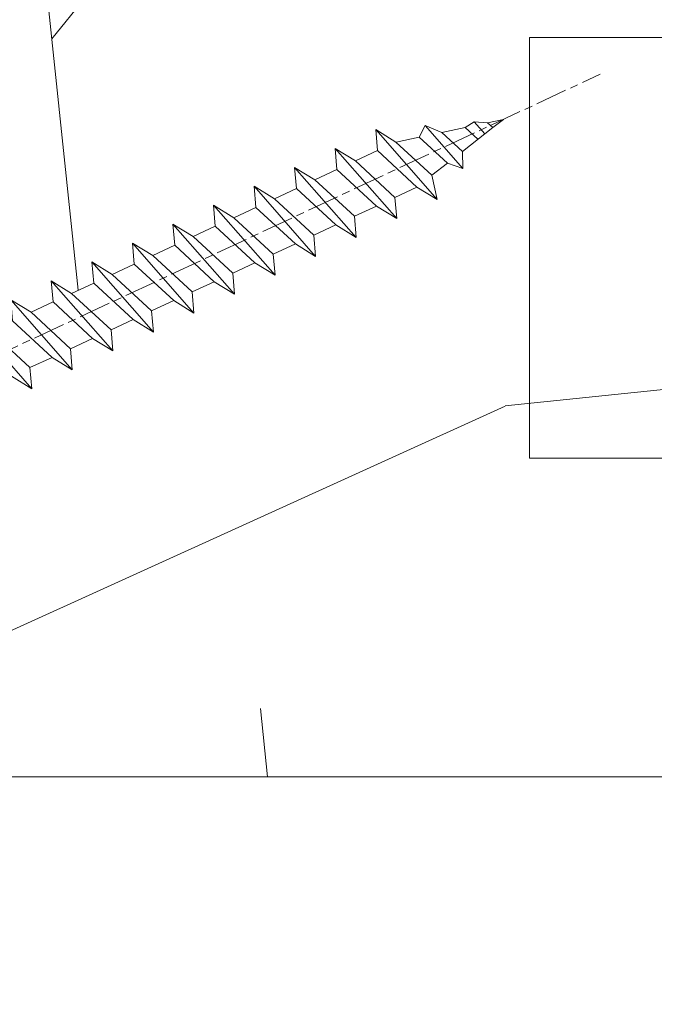
# Model space of a CAD drawing. Units: millimetres. Extents: x 0 to 440, y -14 to 617.
# Drawn here: x 172 to 184, y 439 to 457 of the extents above; entities that cross this region are included whole.
import ezdxf

# ---------------------------------------------------------------- set-up
doc = ezdxf.new("R2010")
doc.units = ezdxf.units.MM
doc.header["$PDMODE"] = 2
doc.header["$PDSIZE"] = 10
doc.linetypes.add('AM_ISO08W050', pattern=[18, 12, -1.5, 3, -1.5])
for name, color, linetype, lineweight in [('AEL-AM_7', 4, 'AM_ISO08W050', 18), ('AM_2', 6, 'Continuous', 20), ('AM_4', 3, 'Continuous', 20), ('AM_5', 3, 'Continuous', 20), ('Contour principale', 30, 'Continuous', 15), ('Contour secondaire', 5, 'Continuous', 9)]:
    doc.layers.add(name, color=color, linetype=linetype, lineweight=lineweight)
doc.styles.get("Standard").update_dxf_attribs({"font": 'arial.ttf'})
doc.dimstyles.new('MAL-ISO$0', dxfattribs={"dimtxt": 3, "dimasz": 3, "dimexe": 1, "dimexo": 1, "dimgap": 1.5, "dimtad": 1, "dimtxsty": 'Standard', "dimcen": 0, "dimclrd": 256, "dimclre": 256, "dimclrt": 3, "dimadec": 1, "dimazin": 2, "dimtp": 0.1, "dimtm": 0.1, "dimtfac": 0.71, "dimtmove": 0, "dimatfit": 3, "dimfxl": 1, "dimlwd": -1, "dimlwe": -1, "dimarcsym": 1})

# ---------------------------------------------------------------- blocks, each defined once
blk = doc.blocks.new('dtzb')
at = {"layer": 'AEL-AM_7', "color": 5}
blk.add_line((-26.88981661018624, -12.53892741162053), (444.7390526915697, 207.385226149152), dxfattribs=at)
at = {"layer": 'AM_2', "color": 5, "linetype": 'Continuous'}
for p, q in [((393.7649723990035, 187.288836057789), (397.247868022896, 189.4780350430774)), ((401.2586306417506, 184.915186014925), (397.247868022896, 189.4780350430774)), ((397.247868022896, 189.4780350430774), (402.289169427022, 189.0955239014256)), ((408.20600522311, 190.3495863383541), (402.289169427022, 189.0955239014256)), ((408.20600522311, 190.3495863383541), (404.2675887616497, 187.2688640558881)), ((383.2822951963317, 160.1079671036241), (360.0653629759472, 186.5207385747017)), ((360.0653629759472, 186.5207385747017), (367.711782880142, 181.8109883424149)), ((360.7478983011242, 178.5636756328422), (360.0653629759472, 186.5207385747017)), ((376.4956925260049, 183.6286440300428), (378.6566154994216, 187.9993868090351)), ((378.6566154994216, 187.9993868090351), (385.0198895540234, 185.4353318736794)), ((392.9074884914007, 171.7868636386374), (378.6566154994216, 187.9993868090351)), ((393.7649723990035, 187.288836057789), (385.0198895540234, 185.4353318736794)), ((404.2675887616497, 187.2688640558881), (392.7726583052572, 178.2772582118305)), ((398.5936375158053, 182.8305655055119), (393.7649723990035, 187.288836057789)), ((402.289169427022, 189.0955239014256), (404.2675887616497, 187.2688640558881)), ((376.4956925260049, 183.6286440300428), (367.7506096810248, 181.7751398459332)), ((387.0987070594128, 173.8389596614543), (376.4956925260049, 183.6286440300428)), ((385.0198895540234, 185.4353318736794), (392.7726583052572, 178.2772582118305)), ((344.7714190706756, 179.389055408039), (352.4178389748704, 174.6793051757522)), ((345.4539544005092, 171.4319924655974), (344.7714190706756, 179.389055408039)), ((367.9883512910601, 152.9762839363793), (344.7714190706756, 179.389055408039)), ((360.7478983011242, 178.5636756328422), (352.4178389748704, 174.6793051757522)), ((375.6358752921369, 164.8177173353288), (360.7478983011242, 178.5636756328422)), ((367.711782880142, 181.8109883424149), (381.2777278442081, 169.2856523674818)), ((392.7726583052572, 178.2772582118305), (392.9074884914007, 171.7868636386374)), ((352.4178389748704, 174.6793051757522), (367.3058159658831, 160.9333468785298)), ((352.6944073857885, 145.8446007694256), (329.477475165404, 172.2573722413763)), ((330.160010490581, 164.3003092989347), (329.477475165404, 172.2573722413763)), ((329.477475165404, 172.2573722413763), (337.1238950742554, 167.5476220087985)), ((345.4539544005092, 171.4319924655974), (337.1238950742554, 167.5476220087985)), ((360.3419313868653, 157.6860341686661), (345.4539544005092, 171.4319924655974)), ((387.0987070594128, 173.8389596614543), (381.2777278442081, 169.2856523674818)), ((387.0987070594128, 173.8389596614543), (392.9074884914007, 171.7868636386374)), ((337.1238950742554, 167.5476220087985), (352.0118720606115, 153.8016637118671)), ((381.2777278442081, 169.2856523674818), (383.2822951963317, 160.1079671036241)), ((314.1835312554758, 165.1256890738405), (321.8299511643272, 160.4159388421358)), ((314.8660665853095, 157.168626131981), (314.1835312554758, 165.1256890738405)), ((337.4004634805169, 138.7129176027629), (314.1835312554758, 165.1256890738405)), ((330.160010490581, 164.3003092989347), (321.8299511643272, 160.4159388421358)), ((345.0479874769371, 150.5543510017123), (330.160010490581, 164.3003092989347)), ((375.6358752921369, 164.8177173353288), (367.3058159658831, 160.9333468785298)), ((375.6093082586449, 164.8516808107634), (375.4625860471424, 164.7369112340057)), ((375.6358752921369, 164.8177173353288), (383.2822951963317, 160.1079671036241)), ((321.8299511643272, 160.4159388421358), (336.7179281506833, 146.6699805446224)), ((367.3058159658831, 160.9333468785298), (367.9883512910601, 152.9762839363793)), ((322.1065195752453, 131.5812344358092), (298.8895873548609, 157.9940059071778)), ((299.5721226800379, 150.0369429653183), (298.8895873548609, 157.9940059071778)), ((298.8895873548609, 157.9940059071778), (306.5360072590556, 153.2842556751821)), ((314.8660665853095, 157.168626131981), (306.5360072590556, 153.2842556751821)), ((329.7540435716655, 143.4226678350497), (314.8660665853095, 157.168626131981)), ((360.3419313868653, 157.6860341686661), (352.0118720606115, 153.8016637118671)), ((360.3419313868653, 157.6860341686661), (367.9883512910601, 152.9762839363793)), ((306.5360072590556, 153.2842556751821), (321.4239842454117, 139.5382973776686)), ((352.0118720606115, 153.8016637118671), (352.6944073857885, 145.8446007694256)), ((283.5956434495893, 150.862322740224), (291.242063353784, 146.1525725079373)), ((284.2781787747663, 142.9052597983646), (283.5956434495893, 150.862322740224)), ((306.8125756653171, 124.4495512691465), (283.5956434495893, 150.862322740224)), ((299.5721226800379, 150.0369429653183), (291.242063353784, 146.1525725079373)), ((314.4600996710506, 136.2909846680959), (299.5721226800379, 150.0369429653183)), ((345.0479874769371, 150.5543510017123), (336.7179281506833, 146.6699805446224)), ((345.0479874769371, 150.5543510017123), (352.6944073857885, 145.8446007694256)), ((291.242063353784, 146.1525725079373), (306.1300403447967, 132.4066142110059)), ((336.7179281506833, 146.6699805446224), (337.4004634805169, 138.7129176027629)), ((268.3016995396611, 143.7306395735613), (275.9481194438558, 139.0208893412746)), ((268.9842348694947, 135.7735766317019), (268.3016995396611, 143.7306395735613)), ((291.5186317600455, 117.3178681021927), (268.3016995396611, 143.7306395735613)), ((284.2781787747663, 142.9052597983646), (275.9481194438558, 139.0208893412746)), ((299.1661557611224, 129.1593015014332), (284.2781787747663, 142.9052597983646)), ((329.7540435716655, 143.4226678350497), (321.4239842454117, 139.5382973776686)), ((329.7540435716655, 143.4226678350497), (337.4004634805169, 138.7129176027629)), ((275.9481194438558, 139.0208893412746), (290.8360964348685, 125.2749310440522)), ((321.4239842454117, 139.5382973776686), (322.1065195752453, 131.5812344358092)), ((276.2246878594306, 110.1861849349189), (253.0077556343895, 136.5989564066076)), ((253.6902909642231, 128.6418934647481), (253.0077556343895, 136.5989564066076)), ((253.0077556343895, 136.5989564066076), (260.6541755432409, 131.8892061743209)), ((268.9842348694947, 135.7735766317019), (260.6541755432409, 131.8892061743209)), ((268.9842348694947, 135.7735766317019), (260.6541755432409, 131.8892061743209)), ((283.8722118558508, 122.0276183341884), (268.9842348694947, 135.7735766317019)), ((314.4600996710506, 136.2909846680959), (306.1300403447967, 132.4066142110059)), ((314.4600996710506, 136.2909846680959), (322.1065195752453, 131.5812344358092)), ((260.6541755432409, 131.8892061743209), (275.5421525295969, 118.1432478773895)), ((306.1300403447967, 132.4066142110059), (306.8125756653171, 124.4495512691465)), ((237.7138117291179, 129.4672732399449), (245.3602316379693, 124.7575230076582)), ((238.3963470589515, 121.5102102980854), (237.7138117291179, 129.4672732399449)), ((260.9307439495024, 103.0545017682562), (237.7138117291179, 129.4672732399449)), ((253.6902909642231, 128.6418934647481), (245.3602316379693, 124.7575230076582)), ((268.5782679505792, 114.8959351672347), (253.6902909642231, 128.6418934647481)), ((299.1661557611224, 129.1593015014332), (290.8360964348685, 125.2749310440522)), ((299.1661557611224, 129.1593015014332), (306.8125756653171, 124.4495512691465)), ((245.3602316379693, 124.7575230076582), (260.2482086243253, 111.0115647098246)), ((290.8360964348685, 125.2749310440522), (291.5186317600455, 117.3178681021927)), ((222.4198678238463, 122.3355900732822), (230.0662877280411, 117.6258398407044)), ((223.1024031490233, 114.3785271308407), (222.4198678238463, 122.3355900732822)), ((245.6368000442308, 95.92281860130242), (222.4198678238463, 122.3355900732822)), ((238.3963470589515, 121.5102102980854), (230.0662877280411, 117.6258398407044)), ((253.284324040651, 107.7642520005429), (238.3963470589515, 121.5102102980854)), ((283.8722118558508, 122.0276183341884), (275.5421525295969, 118.1432478773895)), ((283.8722118558508, 122.0276183341884), (275.5421525295969, 118.1432478773895)), ((283.8722118558508, 122.0276183341884), (291.5186317600455, 117.3178681021927)), ((230.3428561389592, 88.79113543463973), (207.1259239139181, 115.2039069063285)), ((207.8084592437517, 107.2468439638578), (207.1259239139181, 115.2039069063285)), ((207.1259239139181, 115.2039069063285), (214.7723438227695, 110.4941566740417)), ((230.0662877280411, 117.6258398407044), (244.9542647143971, 103.8798815431619)), ((275.5421525295969, 118.1432478773895), (276.2246878594306, 110.1861849349189)), ((223.1024031490233, 114.3785271308407), (214.7723438227695, 110.4941566740417)), ((237.9903801353794, 100.6325688335892), (223.1024031490233, 114.3785271308407)), ((268.5782679505792, 114.8959351672347), (260.2482086243253, 111.0115647098246)), ((268.5782679505792, 114.8959351672347), (276.2246878594306, 110.1861849349189)), ((191.8319800086465, 108.0722237390546), (199.4783999174979, 103.3624735064768)), ((192.5145153384801, 100.1151607971951), (191.8319800086465, 108.0722237390546)), ((215.048912229031, 81.65945226768599), (191.8319800086465, 108.0722237390546)), ((214.7723438227695, 110.4941566740417), (229.6603208091256, 96.7481983764992)), ((253.284324040651, 107.7642520005429), (244.9542225953337, 103.879861902733)), ((253.284324040651, 107.7642520005429), (260.9307439495024, 103.0545017682562)), ((260.2482086243253, 111.0115647098246), (260.9307439495024, 103.0545017682562)), ((207.8084592437517, 107.2468439638578), (199.4783999174979, 103.3624735064768)), ((222.6964362301078, 93.50088566692648), (207.8084592437517, 107.2468439638578)), ((199.7549683237594, 74.5277691010233), (176.5380361033749, 100.9405405721009)), ((177.2205714285519, 92.9834776302414), (176.5380361033749, 100.9405405721009)), ((176.5380361033749, 100.9405405721009), (184.1844560075697, 96.23079033981412)), ((199.4783999174979, 103.3624735064768), (214.366376903854, 89.61651520954547)), ((237.9903801353794, 100.6325688335892), (229.6603208091256, 96.7481983764992)), ((237.9903801353794, 100.6325688335892), (245.6368000442308, 95.92281860130242)), ((244.9542647143971, 103.8798815431619), (245.6368000442308, 95.92281860130242)), ((192.5145153384801, 100.1151607971951), (184.1844560075697, 96.23079033981412)), ((207.4024923201796, 86.36920249997274), (192.5145153384801, 100.1151607971951)), ((229.6603208091256, 96.7481983764992), (230.3428561389592, 88.79113543463973)), ((184.4610244184878, 67.39608593406956), (161.2440921934467, 93.80885740543818)), ((161.9266275232803, 85.8517944635787), (161.2440921934467, 93.80885740543818)), ((161.2440921934467, 93.80885740543818), (168.8905121022981, 89.09910717315142)), ((177.2205714285519, 92.9834776302414), (168.8905121022981, 89.09910717315142)), ((192.108548414908, 79.23751933272797), (177.2205714285519, 92.9834776302414)), ((184.1844560075697, 96.23079033981412), (199.0724329939258, 82.48483204288277)), ((222.6964362301078, 93.50088566692648), (214.366376903854, 89.61651520954547)), ((222.6964362301078, 93.50088566692648), (230.3428561389592, 88.79113543463973)), ((168.8905121022981, 89.09910717315142), (183.7784890886542, 75.35314887592904)), ((214.366376903854, 89.61651520954547), (215.048912229031, 81.65945226768599)), ((145.9501482881751, 86.67717423848444), (153.5965681970265, 81.96742400619769)), ((146.6326836180087, 78.72011129662496), (145.9501482881751, 86.67717423848444)), ((169.1670805085596, 60.26440276740686), (145.9501482881751, 86.67717423848444)), ((161.9266275232803, 85.8517944635787), (153.5965681970265, 81.96742400619769)), ((161.9266275232803, 85.8517944635787), (153.5965681970265, 81.96742400619769)), ((176.8146045096364, 72.10583616606527), (161.9266275232803, 85.8517944635787)), ((207.4024923201796, 86.36920249997274), (199.0724329939258, 82.48483204288277)), ((207.4024923201796, 86.36920249997274), (215.048912229031, 81.65945226768599)), ((153.5965681970265, 81.96742400619769), (168.4845451833826, 68.22146570926634)), ((199.0724329939258, 82.48483204288277), (199.7549683237594, 74.5277691010233)), ((153.873136603288, 53.13271960014754), (130.6562043829035, 79.54549107182174)), ((131.3387397080223, 71.58842812938019), (130.6562043829035, 79.54549107182174)), ((130.6562043829035, 79.54549107182174), (138.3026242917549, 74.83574083953499)), ((146.6326836180087, 78.72011129662496), (138.3026242917549, 74.83574083953499)), ((161.5206606043648, 64.97415299911154), (146.6326836180087, 78.72011129662496)), ((192.108548414908, 79.23751933272797), (183.7784890886542, 75.35314887592904)), ((192.108548414908, 79.23751933272797), (199.7549683237594, 74.5277691010233)), ((138.3026242917549, 74.83574083953499), (153.1906012734544, 61.08978254231261)), ((183.7784890886542, 75.35314887592904), (184.4610244184878, 67.39608593406956)), ((138.5791926980164, 46.0010364331938), (115.3622604729753, 72.41380790457697)), ((116.0447958027507, 64.4567449627175), (115.3622604729753, 72.41380790457697)), ((115.3622604729753, 72.41380790457697), (123.0086803818267, 67.70405767258126)), ((131.3387397080223, 71.58842812938019), (123.0086803818267, 67.70405767258126)), ((146.2267166943784, 57.84246983244884), (131.3387397080223, 71.58842812938019)), ((176.8146045096364, 72.10583616606527), (168.4845451833826, 68.22146570926634)), ((176.8146045096364, 72.10583616606527), (168.4845451833826, 68.22146570926634)), ((176.8146045096364, 72.10583616606527), (184.4610244184878, 67.39608593406956)), ((123.0086803818267, 67.70405767258126), (137.8966573681246, 53.95809937505328)), ((168.4845451833826, 68.22146570926634), (169.1670805085596, 60.26440276740686)), ((100.0683165676455, 65.28212473762323), (107.7147364764969, 60.57237450591856)), ((100.7508518974792, 57.32506179576376), (100.0683165676455, 65.28212473762323)), ((123.28524878803, 38.86935326653111), (100.0683165676455, 65.28212473762323)), ((116.0447958027507, 64.4567449627175), (107.7147364764969, 60.57237450591856)), ((130.9327727891068, 50.71078666548055), (116.0447958027507, 64.4567449627175)), ((161.5206606043648, 64.97415299911154), (153.1906012734544, 61.08978254231261)), ((161.5206606043648, 64.97415299911154), (169.1670805085596, 60.26440276740686)), ((107.7147364764969, 60.57237450591856), (122.602713462853, 46.82641620839058)), ((153.1906012734544, 61.08978254231261), (153.873136603288, 53.13271960014754)), ((84.77437266703055, 58.15044157096054), (92.42079257122532, 53.44069133895027)), ((85.45690798755095, 50.19337862908651), (84.77437266703055, 58.15044157096054)), ((107.9913048827584, 31.73767009957737), (84.77437266703055, 58.15044157096054)), ((100.7508518974792, 57.32506179576376), (92.42079257122532, 53.44069133895027)), ((115.6388288838352, 43.57910349881786), (100.7508518974792, 57.32506179576376)), ((146.2267166943784, 57.84246983244884), (137.8966152490611, 53.95807973404226)), ((146.2267166943784, 57.84246983244884), (153.873136603288, 53.13271960014754)), ((92.42079257122532, 53.44069133895027), (107.3087695529248, 39.69473304143685)), ((137.8966573681246, 53.95809937505328), (138.5791926980164, 46.0010364331938)), ((92.69736097748682, 24.60598693291467), (69.48042875710235, 51.01875840399225)), ((70.16296408227936, 43.06169546213277), (69.48042875710235, 51.01875840399225)), ((69.48042875710235, 51.01875840399225), (77.12684866129712, 46.3090081717055)), ((85.45690798755095, 50.19337862908651), (77.12684866129712, 46.3090081717055)), ((85.45690798755095, 50.19337862908651), (77.12684866129712, 46.3090081717055)), ((100.3448849785636, 36.44742033186412), (85.45690798755095, 50.19337862908651)), ((130.9327727891068, 50.71078666548055), (122.602713462853, 46.82641620839058)), ((130.9327727891068, 50.71078666548055), (138.5791926980164, 46.0010364331938)), ((77.12684866129712, 46.3090081717055), (92.01482565230981, 32.56304987477415)), ((122.602713462853, 46.82641620839058), (123.28524878803, 38.86935326653111)), ((54.18648485183076, 43.88707523732955), (61.83290475602553, 39.1773250050428)), ((54.86902018166438, 35.93001229547008), (54.18648485183076, 43.88707523732955)), ((77.40341707221523, 17.47430376537886), (54.18648485183076, 43.88707523732955)), ((70.16296408227936, 43.06169546213277), (61.83290475602553, 39.1773250050428)), ((85.05094107329205, 29.31573716520143), (70.16296408227936, 43.06169546213277)), ((115.6388288838352, 43.57910349881786), (107.3087695529248, 39.69473304143685)), ((115.6388288838352, 43.57910349881786), (123.28524878803, 38.86935326653111)), ((61.83290475602553, 39.1773250050428), (76.72088174703822, 25.43136670782042)), ((107.3087695529248, 39.69473304143685), (107.9913048827584, 31.73767009957737)), ((62.10947316694364, 10.34262059871617), (38.89254094655917, 36.75539207037582)), ((39.57507627173618, 28.79832912851634), (38.89254094655917, 36.75539207037582)), ((38.89254094655917, 36.75539207037582), (46.53896085541055, 32.04564183808907)), ((54.86902018166438, 35.93001229547008), (46.53896085541055, 32.04564183808907)), ((69.75699716802046, 22.18405399795665), (54.86902018166438, 35.93001229547008)), ((100.3448849785636, 36.44742033186412), (92.01482565230981, 32.56304987477415)), ((100.3448849785636, 36.44742033186412), (92.01482565230981, 32.56304987477415)), ((100.3448849785636, 36.44742033186412), (107.9913048827584, 31.73767009957737)), ((46.53896085541055, 32.04564183808907), (61.42693784176663, 18.29968354057564)), ((92.01482565230981, 32.56304987477415), (92.69736097748682, 24.60598693291467)), ((-1.262597953071236, 3.66712716179245), (-11.98282014489814, 26.65671783387006)), ((-9.642205279364134, 29.21105073885337), (17.76689448016987, 19.2349542794218)), ((23.59859703663096, 29.62370890371312), (31.24501694548235, 24.91395867142637)), ((24.28113236646459, 21.66664596185365), (23.59859703663096, 29.62370890371312)), ((46.81552926167205, 3.21093743205347), (23.59859703663096, 29.62370890371312)), ((39.57507627173618, 28.79832912851634), (31.24501694548235, 24.91395867142637)), ((39.57507627173618, 28.79832912851634), (31.24501694548235, 24.91395867142637)), ((54.46305325809226, 15.05237083100292), (39.57507627173618, 28.79832912851634)), ((85.05094107329205, 29.31573716520143), (76.72088174703822, 25.43136670782042)), ((85.05094107329205, 29.31573716520143), (92.69736097748682, 24.60598693291467)), ((31.24501694548235, 24.91395867142637), (46.13299393183843, 11.16800037362191)), ((76.72088174703822, 25.43136670782042), (77.40341707221523, 17.47430376537886)), ((26.42079956452653, 1.976053181319003), (18.4255327386345, 19.12195822228023)), ((24.28113236646459, 21.66664596185365), (19.20059148776636, 19.29755084220596)), ((39.16910935282067, 7.920687664340221), (24.28113236646459, 21.66664596185365)), ((69.75699716802046, 22.18405399795665), (61.42689571804658, 18.2996639001467)), ((69.75699716802046, 22.18405399795665), (77.40341707221523, 17.47430376537886)), ((54.46305325809226, 15.05237083100292), (46.13299393183843, 11.16800037362191)), ((54.46305325809226, 15.05237083100292), (46.13299393183843, 11.16800037362191)), ((54.46305325809226, 15.05237083100292), (62.10947316694364, 10.34262059871617)), ((61.42693784176663, 18.29968354057564), (62.10947316694364, 10.34262059871617)), ((46.13299393183843, 11.16800037362191), (46.81552926167205, 3.21093743205347)), ((39.16910935282067, 7.920687664340221), (27.12468389976129, 2.304279835701891)), ((39.16910935282067, 7.920687664340221), (46.81552926167205, 3.21093743205347)), ((-1.262597953071236, 3.66712716179245), (3.98103995337442, 6.112275676026911)), ((7.241237970025395, -0.8792415383104526), (3.98103995337442, 6.112275676026911)), ((16.17907301611558, -26.16285925232296), (26.15516947205469, 1.246240503718582)), ((1.997600063637947, -3.324390051962837), (7.241237970025395, -0.8792415383104526)), ((12.71782225086645, -26.31398072433149), (1.997600063637947, -3.324390051962837))]:
    blk.add_line(p, q, dxfattribs=at)
for centre, start, end in [((-10.28349304482981, 27.44912707425465), 70.00000000044706, 205.0000000000485), ((18.40818225029216, 20.99687794314741), 250.000000000447, 295.0000000001367), ((27.9170931372355, 0.6049527347604453), 115.0000000001367, 159.999999999984), ((14.41714935093478, -25.52157148336482), 205.0000000000485, 339.999999999984)]:
    blk.add_arc(centre, 1.875000000004213, start, end, dxfattribs=at)
blk = doc.blocks.new('Nouvelle parclose 23x18')
at = {"layer": 'Contour secondaire', "xscale": -0.05000030415043834, "yscale": 0.05000030415043834, "zscale": 0.05000030415043834, "rotation": 7.050253288467836e-08}
blk.add_blockref('dtzb', (10.6616361503558, 2.874235245588977), dxfattribs=at)
blk = doc.blocks.new('*D26')
at = {"layer": 'AM_5', "transparency": 16777216}
for p, q in [((55.74078119358717, 441.9140397567717), (55.74078119358717, 398.2889117940467)), ((380.7596600536808, 441.9140456259211), (380.7596600536808, 398.2889117940467)), ((377.7596600536808, 399.2889117940467), (58.74078119358717, 399.2889117940467))]:
    blk.add_line(p, q, dxfattribs=at)
for points in [[(58.74078119358717, 399.7889117940467), (58.74078119358717, 398.7889117940467), (55.74078119358717, 399.2889117940467)], [(377.7596600536808, 399.7889117940467), (377.7596600536808, 398.7889117940467), (380.7596600536808, 399.2889117940467)]]:
    blk.add_solid(points, dxfattribs=at)
at = {"layer": 'Defpoints', "color": 0, "transparency": 16777216}
for p in [(55.74078119358717, 442.9140397567717), (380.7596600536808, 442.9140456259211), (55.74078119358717, 399.2889117940467)]:
    blk.add_point(p, dxfattribs=at)
at = {"layer": 'AM_5', "color": 3, "transparency": 16777216, "insert": (218.2502206236339, 403.4110127490263), "char_height": 4, "attachment_point": 5}
blk.add_mtext('Largeur Fond de Feuillure = LS + LSF - 7 (1853)', dxfattribs=at)
blk = doc.blocks.new('*D36')
at = {"layer": 'AM_5', "transparency": 16777216}
for p, q in [((56.74078707368324, 441.9140397848423), (56.74078762372568, 409.1666895022707)), ((221.25022064515, 441.9140480512169), (221.2502209201712, 425.5403701583392)), ((221.2502210398674, 418.4141341047545), (221.2502211951925, 409.1666922654613)), ((59.74078760692913, 410.1666895526604), (218.2502211783959, 410.1666922150717))]:
    blk.add_line(p, q, dxfattribs=at)
for points in [[(59.74078759853086, 410.6666895526604), (59.74078761532741, 409.6666895526604), (56.74078760692913, 410.1666895022707)], [(218.2502211699977, 410.6666922150717), (218.2502211867942, 409.6666922150717), (221.2502211783959, 410.1666922654613)]]:
    blk.add_solid(points, dxfattribs=at)
at = {"layer": 'Defpoints', "color": 0, "transparency": 16777216}
for p in [(56.74078705688669, 442.9140397848423), (221.2502206283534, 442.9140480512169), (221.2502211783959, 410.1666922654613)]:
    blk.add_point(p, dxfattribs=at)
at = {"layer": 'AM_5', "color": 3, "transparency": 16777216, "insert": (138.9955043836093, 414.2887918388456), "char_height": 4, "attachment_point": 5, "rotation": 9.623713195174826e-07}
blk.add_mtext('{\\fArial Black|b1|i0|c0|p34;\\C1;Largeur Service : LS (930)}', dxfattribs=at)
blk = doc.blocks.new('*D27')
at = {"layer": 'AM_5', "transparency": 16777216}
for p, q in [((92.72880674788838, 427.4260125799736), (92.7288056149247, 494.7687920237393)), ((343.7716353278984, 427.4260198932091), (343.7716341949347, 494.7687962472419)), ((95.72880563174853, 493.7687920742108), (340.7716342117585, 493.7687961967704))]:
    blk.add_line(p, q, dxfattribs=at)
for points in [[(95.72880562333661, 494.2687920742108), (95.72880564016045, 493.2687920742108), (92.72880563174853, 493.7687920237393)], [(340.7716342033466, 494.2687961967704), (340.7716342201704, 493.2687961967704), (343.7716342117585, 493.7687962472419)]]:
    blk.add_solid(points, dxfattribs=at)
at = {"layer": 'Defpoints', "color": 0, "transparency": 16777216}
for p in [(343.7716342270274, 493.7687962366115), (92.72880677789861, 426.4260125771061), (343.7716353579086, 426.4260198825787)]:
    blk.add_point(p, dxfattribs=at)
at = {"layer": 'AM_5', "color": 3, "transparency": 16777216, "insert": (218.8323074950436, 497.8908951002631), "char_height": 4, "attachment_point": 5, "rotation": 9.639346397879344e-07}
blk.add_mtext('Largeur passage Réel = LS + LSF - 155 (1705)', dxfattribs=at)
blk = doc.blocks.new('Serrure 2vtx BP')
at = {"layer": 'AM_4', "color": 5}
for p, q in [((-42.10596729044209, 278.7390443358217), (-795.2142366118828, 278.7390364873918)), ((-795.2142366118828, 278.7390364873918), (-795.214234958436, 120.0723698207057)), ((-795.2142349583783, 120.0723698207057), (-42.10596563693616, 120.0723776691939))]:
    blk.add_line(p, q, dxfattribs=at)

msp = doc.modelspace()

# ---------------------------------------------------------------- hatches: boundary and pattern name
at = {"layer": 'Contour secondaire'}
h = msp.add_hatch(dxfattribs=at)
h.set_pattern_fill('352', color=5, scale=73.33377942064288, angle=-38.99999875561849)
h.set_pattern_definition([(321.0000012443815, (-70.1546368086548, 11.54568338869984), (103.1414930218481, 10.84061001305158), [22.00013382619287, -51.33364559445002]), (321.0000012443815, (-67.84711473343489, 14.39523596457235), (103.1414930218481, 10.84061001305158), [22.00013382619287, -51.33364559445002]), (321.0000012443815, (-60.38251800712257, 17.78681904109737), (103.1414930218481, 10.84061001305158), [14.66675588412858, -58.66702353651431]), (321.0000012443815, (-52.91792128081025, 21.17840211762245), (103.1414930218481, 10.84061001305158), [11.00006691309643, -62.33371250754645]), (321.0000012443815, (-48.30287713037043, 26.87750726936747), (103.1414930218481, 10.84061001305158), [7.333377942064288, -66.0004014785786]), (321.0000012443815, (-57.93559585929307, 44.11422279721199), (103.1414930218481, 10.84061001305158), [3.666688971032144, -18.33344485516072, 3.666688971032144, -47.66695662341787]), (321.0000012443815, (-47.07941605645567, 40.04120914742475), (103.1414930218481, 10.84061001305158), [3.666688971032144, -29.33351176825715, 11.00006691309643, -29.33351176825715]), (321.0000012443815, (-33.37368367774582, 33.66067342241757), (103.1414930218481, 10.84061001305158), [3.666688971032144, -3.666688971032144, 3.666688971032144, -62.33371250754645]), (321.0000012443815, (-33.91571417839839, 38.81774807351002), (103.1414930218481, 10.84061001305158), [3.666688971032144, -69.66709044961074]), (321.0000012443815, (-32.15022260383105, 46.82437530047491), (103.1414930218481, 10.84061001305158), [11.00006691309643, -62.33371250754645]), (321.0000012443815, (-27.53517845339121, 52.52348045221987), (103.1414930218481, 10.84061001305158), [14.66675588412858, -58.66702353651431]), (321.0000012443815, (-25.7696868788239, 60.53010767918477), (103.1414930218481, 10.84061001305158), [18.33344485516072, -22.00013382619287, 3.666688971032144, -29.33351176825715]), (51.00000124438152, (-76.25637238844277, 44.79565337047416), (-10.84061001305157, 103.1414930218481), [3.666688971032144, -7.333377942064288, 18.33344485516072, -44.00026765238573]), (51.00000124438152, (-68.79177566213045, 48.18723644699924), (-10.84061001305157, 103.1414930218481), [3.666688971032144, -3.666688971032144, 11.00006691309643, -55.00033456548216]), (51.00000124438152, (-47.48204648449865, 68.67613497875925), (-10.84061001305157, 103.1414930218481), [7.333377942064288, -66.0004014785786]), (51.00000124438152, (-63.09267051038546, 43.57219229655942), (-10.84061001305157, 103.1414930218481), [14.66675588412858, -22.00013382619287, 3.666688971032144, -33.0002007392893]), (51.00000124438152, (-34.86037510709394, 72.6097485559369), (-10.84061001305157, 103.1414930218481), [3.666688971032144, -69.66709044961074]), (51.00000124438152, (-55.08604328342057, 41.80670072199206), (-10.84061001305157, 103.1414930218481), [11.00006691309643, -62.33371250754645]), (51.00000124438152, (-47.07941605645567, 40.04120914742475), (-10.84061001305157, 103.1414930218481), [7.333377942064288, -66.0004014785786]), (51.00000124438152, (-41.38031090471071, 35.42616499698494), (-10.84061001305157, 103.1414930218481), [3.666688971032144, -11.00006691309643, 11.00006691309643, -47.66695662341787]), (51.00000124438152, (-36.2232362536183, 35.96819549763751), (-10.84061001305157, 103.1414930218481), [3.666688971032144, -69.66709044961074]), (51.00000124438152, (-42.60377197862545, 22.2624631189276), (-10.84061001305157, 103.1414930218481), [10.26672911889001, -63.06705030175288]), (51.00000124438152, (-48.98430770363262, 8.556730740217745), (-10.84061001305157, 103.1414930218481), [7.333377942064288, -66.0004014785786]), (51.00000124438152, (-24.82502595012832, 26.73810719675788), (-10.84061001305157, 103.1414930218481), [3.666688971032144, -69.66709044961074]), (51.00000124438152, (-21.43344287360327, 19.27351047044556), (-10.84061001305157, 103.1414930218481), [11.00006691309643, -62.33371250754645]), (51.00000124438152, (-15.73433772185825, 14.65846632000569), (-10.84061001305157, 103.1414930218481), [11.00006691309643, -62.33371250754645]), (6.000001244381512, (-42.74317205123504, -1.215388061314457), (46.15044150527626, 56.99105151853408), [5.185431542833648, -5.185431542833648, 5.185431542833648, -88.15333078088852]), (6.000001244381512, (-42.60377197862545, 22.2624631189276), (46.15044150527626, 56.99105151853408), [10.3708630856673, -93.33876232372216]), (6.000001244381512, (-42.32497183340627, 69.21816547941182), (46.15044150527626, 56.99105151853408), [10.3708630856673, -93.33876232372216]), (6.000001244381512, (-42.46437190601586, 45.74031429916971), (46.15044150527626, 56.99105151853408), [10.3708630856673, -93.33876232372216]), (6.000001244381512, (-48.84490763102301, 32.03458192045986), (46.15044150527626, 56.99105151853408), [10.3708630856673, -93.33876232372216]), (6.000001244381512, (-40.9776804766677, 6.791239165650438), (46.15044150527626, 56.99105151853408), [10.3708630856673, -93.33876232372216]), (6.000001244381512, (-44.36926355319278, 14.2558358919627), (46.15044150527626, 56.99105151853408), [15.55644129605979, -88.15318411332967]), (6.000001244381512, (-40.69888033144852, 53.74694152613461), (46.15044150527626, 56.99105151853408), [5.185431542833648, -98.52419386655582]), (6.000001244381512, (-38.93338875688119, 61.7535687530995), (46.15044150527626, 56.99105151853408), [5.185431542833648, -98.52419386655582]), (6.000001244381512, (-16.13696814990124, 43.29339215134024), (46.15044150527626, 56.99105151853408), [5.185431542833648, -98.52419386655582]), (6.000001244381512, (-62.00860950908032, 33.25804299437459), (46.15044150527626, 56.99105151853408), [5.185431542833648, -98.52419386655582]), (6.000001244381512, (-14.51087664794352, 27.82216819806303), (46.15044150527626, 56.99105151853408), [5.185431542833648, -98.52419386655582]), (6.000001244381512, (-39.07278882949078, 38.27571757285739), (46.15044150527626, 56.99105151853408), [5.185431542833648, -98.52419386655582]), (6.000001244381512, (-28.75863952730597, 39.35977857416259), (46.15044150527626, 56.99105151853408), [5.185431542833648, -98.52419386655582]), (96.00000124438152, (-40.83828040405811, 30.26909034589249), (-56.99105151853407, 46.15044150527626), [5.185431542833659, -5.185431542833659, 15.55644129605982, -77.78232102766253]), (96.00000124438152, (-32.28962267644064, 23.3465241202328), (-56.99105151853407, 46.15044150527626), [5.185431542833659, -98.524193866556]), (96.00000124438152, (-48.44227720298002, 3.399656089125358), (-56.99105151853407, 46.15044150527626), [5.185431542833659, -98.524193866556]), (96.00000124438152, (-48.30287713037043, 26.87750726936747), (-56.99105151853407, 46.15044150527626), [5.185431542833659, -98.524193866556]), (96.00000124438152, (-30.52413110187331, 31.3531513471977), (-56.99105151853407, 46.15044150527626), [5.185431542833659, -98.524193866556]), (96.00000124438152, (-56.30950435733533, 28.64299884393478), (-56.99105151853407, 46.15044150527626), [5.185431542833659, -98.524193866556]), (96.00000124438152, (-33.51308375035541, 10.18282224217546), (-56.99105151853407, 46.15044150527626), [5.185431542833659, -98.524193866556]), (96.00000124438152, (-87.25195226388976, 25.39081584001929), (-56.99105151853407, 46.15044150527626), [5.185431542833659, -98.524193866556]), (96.00000124438152, (-82.09487761279735, 25.93284634067192), (-56.99105151853407, 46.15044150527626), [10.37086308566732, -93.33876232372235]), (96.00000124438152, (-76.93780296170493, 26.47487684132449), (-56.99105151853407, 46.15044150527626), [10.37086308566732, -93.33876232372235]), (96.00000124438152, (-71.23869780995994, 21.85983269088462), (-56.99105151853407, 46.15044150527626), [10.37086308566732, -93.33876232372235]), (96.00000124438152, (-63.77410108364765, 25.2514157674097), (-56.99105151853407, 46.15044150527626), [10.37086308566732, -93.33876232372235]), (96.00000124438152, (-22.51750387490841, 29.58765977263033), (-56.99105151853407, 46.15044150527626), [10.37086308566732, -93.33876232372235]), (96.00000124438152, (-34.19451432361757, -8.137954286974207), (-56.99105151853407, 46.15044150527626), [10.37086308566732, -93.33876232372235]), (96.00000124438152, (5.575391455773513, 35.1473648517657), (-56.99105151853407, 46.15044150527626), [10.37086308566732, -93.33876232372235]), (96.00000124438152, (0.9603473053336984, 29.44825970002074), (-56.99105151853407, 46.15044150527626), [10.37086308566732, -93.33876232372235]), (96.00000124438152, (-7.046279921631196, 31.21375127458805), (-56.99105151853407, 46.15044150527626), [10.37086308566732, -93.33876232372235]), (96.00000124438152, (-46.94001598384608, 63.51906032766686), (-56.99105151853407, 46.15044150527626), [15.55644129605982, -88.15318411332986]), (96.00000124438152, (-14.51087664794352, 27.82216819806303), (-56.99105151853407, 46.15044150527626), [15.55644129605982, -88.15318411332986]), (347.5650524443815, (-32.01082253122144, 70.30222648071697), (56.99105153591835, -46.15044148160251), [8.198716539227851, -155.7805992556529]), (347.5650524443815, (-55.08604328342057, 41.80670072199206), (56.99105153591835, -46.15044148160251), [8.198716539227851, -155.7805992556529]), (347.5650524443815, (-35.54180568035611, 54.28897202678718), (56.99105153591835, -46.15044148160251), [8.198716539227851, -155.7805992556529]), (347.5650524443815, (-50.74979927819993, 0.55010351325285), (56.99105153591835, -46.15044148160251), [8.198716539227851, -155.7805992556529]), (347.5650524443815, (-48.98430770363262, 8.556730740217745), (56.99105153591835, -46.15044148160251), [8.198716539227851, -155.7805992556529]), (347.5650524443815, (-56.8515348579879, 33.80007349502716), (56.99105153591835, -46.15044148160251), [8.198716539227851, -155.7805992556529]), (347.5650524443815, (-33.77631410578877, 62.29559925375213), (56.99105153591835, -46.15044148160251), [8.198716539227851, -155.7805992556529]), (347.5650524443815, (-30.52413110187331, 31.3531513471977), (56.99105153591835, -46.15044148160251), [16.3974330784557, -147.581882716425]), (24.43495006438152, (-23.60156487621356, 39.90180907481516), (46.15044150730905, 56.99105151510158), [8.198716539227874, -155.7805992556533]), (24.43495006438152, (-28.89803959991556, 15.88192739392048), (46.15044150730905, 56.99105151510158), [8.198716539227874, -155.7805992556533]), (24.43495006438152, (-48.16347705776082, 50.35535844960953), (46.15044150730905, 56.99105151510158), [8.198716539227874, -155.7805992556533]), (24.43495006438152, (-57.25416528603088, 62.43499932636172), (46.15044150730905, 56.99105151510158), [8.198716539227874, -155.7805992556533]), (24.43495006438152, (-32.28962267644064, 23.3465241202328), (46.15044150730905, 56.99105151510158), [8.198716539227874, -155.7805992556533]), (24.43495006438152, (-37.98872782818563, 27.96156827067261), (46.15044150730905, 56.99105151510158), [8.198716539227874, -155.7805992556533]), (24.43495006438152, (-53.86258220950583, 54.9704026000494), (46.15044150730905, 56.99105151510158), [16.39743307845575, -147.5818827164254]), (24.43495006438152, (-27.27194809795782, 0.4107034406432604), (46.15044150730905, 56.99105151510158), [16.39743307845575, -147.5818827164254]), (24.43495006438152, (-30.6635311744829, 7.875300166955583), (46.15044150730905, 56.99105151510158), [16.39743307845575, -147.5818827164254]), (77.56505244438154, (-83.17893861410249, 36.24699564285669), (46.15044148160247, 56.99105153591836), [8.198716539227851, -155.7805992556529]), (77.56505244438154, (-57.79619578668348, 67.5920739774541), (46.15044148160247, 56.99105153591836), [8.198716539227851, -155.7805992556529]), (77.56505244438154, (-78.70329453627227, 18.46824961435959), (46.15044148160247, 56.99105153591836), [8.198716539227851, -155.7805992556529]), (77.56505244438154, (-42.86700233405884, 74.37524013050427), (46.15044148160247, 56.99105153591836), [8.198716539227851, -155.7805992556529]), (77.56505244438154, (-64.8581620849528, 35.56556506959453), (46.15044148160247, 56.99105153591836), [8.198716539227851, -155.7805992556529]), (77.56505244438154, (-48.84490763102301, 32.03458192045986), (46.15044148160247, 56.99105153591836), [8.198716539227851, -155.7805992556529]), (77.56505244438154, (-33.91571417839839, 38.81774807351002), (46.15044148160247, 56.99105153591836), [8.198716539227851, -155.7805992556529]), (77.56505244438154, (-78.0218639630101, 36.78902614350926), (46.15046722663811, 56.99104585904067), [8.198716539227851, -155.7805992556529]), (77.56505244438154, (-56.8515348579879, 33.80007349502716), (46.15044148160247, 56.99105153591836), [8.198716539227851, -155.7805992556529]), (77.56505244438154, (-44.36926355319278, 14.2558358919627), (46.15044148160247, 56.99105153591836), [8.198716539227851, -155.7805992556529]), (77.56505244438154, (-34.05511425100798, 15.33989689326791), (46.15044148160247, 56.99105153591836), [8.198716539227851, -155.7805992556529]), (77.56505244438154, (-8.811771496198531, 23.20712404762321), (46.15044148160247, 56.99105153591836), [8.198716539227851, -155.7805992556529]), (77.56505244438154, (-37.70992768296642, 74.91727063115684), (46.15044148160247, 56.99105153591836), [8.198716539227851, -155.7805992556529]), (77.56505244438154, (-48.56610748580383, 78.99028428094408), (46.15044148160247, 56.99105153591836), [16.3974330784557, -147.581882716425]), (77.56505244438154, (-72.32275881126512, 32.17398199306945), (46.15044148160247, 56.99105153591836), [16.3974330784557, -147.581882716425]), (114.4349500643815, (-87.79398276454233, 30.54789049111173), (-56.99105151510157, 46.15044150730907), [8.198716539227874, -155.7805992556533]), (114.4349500643815, (-41.65911104992989, -11.52953736349929), (-56.99105151510157, 46.15044150730907), [8.198716539227874, -155.7805992556533]), (114.4349500643815, (-21.43344287360327, 19.27351047044556), (-56.99105151510157, 46.15044150730907), [8.198716539227874, -155.7805992556533]), (114.4349500643815, (-60.38251800712257, 17.78681904109737), (-56.99105151510157, 46.15044150730907), [8.198716539227874, -155.7805992556533]), (114.4349500643815, (-67.84711473343489, 14.39523596457235), (-56.99105151510157, 46.15044150730907), [8.198716539227874, -155.7805992556533]), (114.4349500643815, (-52.91792128081025, 21.17840211762245), (-56.99105151510157, 46.15044150730907), [8.198716539227874, -155.7805992556533]), (114.4349500643815, (-8.130340922936341, 41.52790057677288), (-56.99105151510157, 46.15044150730907), [8.198716539227874, -155.7805992556533]), (114.4349500643815, (-0.1237136959714462, 39.76240900220557), (-56.99105151510157, 46.15044150730907), [16.39743307845575, -147.5818827164254])])
h.paths.add_polyline_path([(159.7502201416221, 469.9140416604178), (159.7502360448555, 459.914203871612), (171.2502360400983, 459.9143551511029), (171.250228284124, 451.3604698041798), (171.3272668278107, 451.3130185409676), (171.7437723240581, 451.5072382530818), (171.7096453427157, 451.9050938197055), (172.0919686680208, 451.6696048828018), (172.5084741645011, 451.8638245949451), (172.4743471829258, 452.2616801615397), (172.8566705084638, 452.0261912246505), (173.2731760047112, 452.2204109367792), (173.239049023136, 452.6182665033739), (173.6213723486739, 452.3827775664847), (174.0378778449214, 452.5769972786279), (174.0037508633461, 452.9748528452226), (174.3860741886512, 452.7393639083334), (174.8025796851315, 452.9335836204621), (174.7684527037891, 453.3314391870568), (175.1507760290942, 453.0959502501676), (175.5672815253416, 453.2901699623108), (175.5331545439992, 453.6880255289055), (175.9154778693043, 453.4525365920308), (176.3319833655518, 453.646756304145), (176.2978563839765, 454.0446118707396), (176.6801797095144, 453.8091229338795), (177.0966852057619, 454.0033426459937), (177.0625582244195, 454.4011982126175), (177.4448815499574, 454.1657092757137), (177.8613870462049, 454.3599289878279), (177.8272600646296, 454.7577845544516), (178.2095833899347, 454.5222956175624), (178.6260888861822, 454.7165153296911), (178.5919619048398, 455.1143708962858), (178.9742852301449, 454.8788819593966), (178.9762265820463, 454.8770895237088), (179.413483382357, 454.9697653048872), (179.5215301841592, 455.1883037752343), (179.8396958246955, 455.0601002545979), (180.2769526250206, 455.1527760357794), (180.4510984634787, 455.2622366541682), (180.7031650673591, 455.2431109854901), (180.9990086555912, 455.3058144943298), (180.802086637547, 455.1517774394962), (180.6516378185917, 455.0340928187434), (180.5183873536979, 454.9298611567259), (180.2273366270032, 454.702194401672), (180.2340781834286, 454.377672699083), (179.9436373431541, 454.4802781189018), (179.6525866162266, 454.2526113638334), (179.7528156021619, 453.7937243111304), (179.3704922768569, 454.0292132479905), (179.3618277619772, 454.0251729181841), (178.9539867806094, 453.8349935358764), (178.9881137619518, 453.4371379692672), (178.6057904366467, 453.6726269061564), (178.1892849403993, 453.4784071940422), (178.2234119217417, 453.0805516274185), (177.8410885962037, 453.3160405643076), (177.4245830999563, 453.1218208521789), (177.4587100815315, 452.7239652855843), (177.0763867559936, 452.9594542224735), (176.6598812597462, 452.7652345103302), (176.6940082413214, 452.3673789437356), (176.3116849160163, 452.6028678806248), (175.8951794197689, 452.4086481684961), (175.9293064008784, 452.0107926019014), (175.5469830755733, 452.2462815387906), (175.1304775793259, 452.0520618266473), (175.1646045606683, 451.6542062600527), (174.7822812353632, 451.8896951969273), (174.3657757391157, 451.6954754848132), (174.399902720691, 451.2976199181879), (174.0175793951531, 451.5331088550786), (173.6010738989056, 451.3388891429339), (173.635200880248, 450.9410335763538), (173.2528775547101, 451.176522513243), (172.8363720584626, 450.9823028010998), (172.8704990400379, 450.5844472345051), (172.4881757145, 450.8199361713943), (172.0716702182525, 450.6257164592656), (172.1057971998277, 450.2278608926709), (171.7234738742898, 450.4633498295601), (171.3069683780424, 450.2691301174169), (171.3410953593848, 449.8712745508222), (171.2502269845905, 449.9272441858087), (171.2502206255834, 442.9140418664988), (220.2502201045212, 442.9140431177132), (221.2502896254235, 443.9127083616696), (220.2675477655717, 461.9644256920449), (219.2675477655717, 462.9140426346694), (213.7502219972362, 462.91404263388), (213.7502201416216, 469.91404263388), (212.7502201235945, 470.914042615853), (160.7502201596524, 470.914041678448)])

# ---------------------------------------------------------------- linework, layer by layer
at = {"layer": 'Contour principale'}
msp.add_lwpolyline([(220.2502201045212, 442.9140431177132), (171.2502206255834, 442.9140418664988), (171.2502360400983, 459.9143551511029), (159.7502360448555, 459.914203871612), (159.7502201416221, 469.9140416604178), (160.7502201596524, 470.914041678448), (212.7502201235945, 470.914042615853), (213.7502201416216, 469.91404263388), (213.7502219972362, 462.91404263388), (219.2675477655717, 462.9140426346694), (220.3191983548986, 461.9153774173236), (221.2502896254235, 443.9127083616696)], close=True, dxfattribs=at)

# ---------------------------------------------------------------- block references
at = {"layer": 'Contour principale', "xscale": -1, "rotation": 1.14916724136549e-06}
msp.add_blockref('Nouvelle parclose 23x18', (171.2502206354279, 442.914042997239), dxfattribs=at)
at = {"layer": 'Contour secondaire', "xscale": 0.05000030415043834, "yscale": 0.05000030415043834, "zscale": 0.05000030415043834}
msp.add_blockref('Serrure 2vtx BP', (221.2502206283535, 442.914042767849), dxfattribs=at)

# ---------------------------------------------------------------- dimensions: what is measured, and where the dimension line sits
at = {"layer": 'AM_5'}
for base, p1, p2, angle, text, picture, middle in [((343.7716342270274, 493.7687962366115), (92.72880677789863, 426.4260125771061), (343.7716353579086, 426.4260198825787), 180.0000009639346, 'Largeur passage Réel = LS + LSF - 155 (1705)', '*D27', (218.832307579662, 493.7687941385166)), ((55.74078119358717, 399.2889117940467), (380.7596600536808, 442.9140456259211), (55.74078119358717, 442.9140397567717), 9.639346257545157e-07, 'Largeur Fond de Feuillure = LS + LSF - 7 (1853)', '*D26', (218.2502206236339, 399.2889117940467)), ((221.2502211783959, 410.1666922654613), (56.74078705688669, 442.9140397848423), (221.2502206283534, 442.9140480512169), 180.0000009623713, '{\\fArial Black|b1|i0|c0|p34;\\C1;Largeur Service : LS (930)}', '*D36', (138.9955044528464, 410.1666908838661))]:
    dim = msp.add_linear_dim(base=base, p1=p1, p2=p2, angle=angle, text=text, dimstyle='MAL-ISO$0', override={"dimtxt": 4, "dimlfac": 2}, dxfattribs=at)
    dim.commit()
    dim.dimension.update_dxf_attribs({"geometry": picture, "text_midpoint": middle, "dimtype": 160})

doc.saveas('drawing.dxf')
